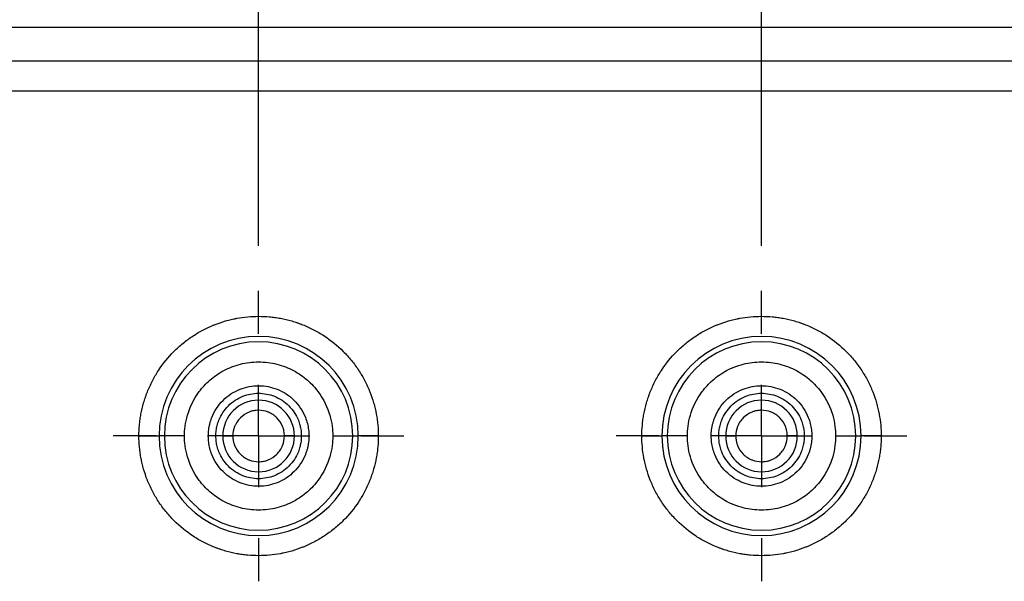
# Model space of a CAD drawing. Extents: x 0.3 to 29.7, y 0.3 to 21.7.
# Drawn here: x 22 to 23.1, y 18.2 to 18.8 of the extents above; entities that cross this region are included whole.
import ezdxf

# ---------------------------------------------------------------- set-up
doc = ezdxf.new("R2010")
doc.units = 0
doc.header["$MEASUREMENT"] = 0
doc.layers.get('0').update_dxf_attribs({"linetype": 'CONTINUOUS'})
doc.styles.add('SLDTEXTSTYLE0', font='TXT', dxfattribs={"width": 0.75})
doc.dimstyles.new('SLDDIMSTYLE0', dxfattribs={"dimtxt": 0.125, "dimasz": 0.13, "dimexe": 0, "dimexo": 0.0625, "dimgap": 0.03125, "dimtad": 0, "dimtih": 1, "dimtoh": 1, "dimlfac": 1.75, "dimrnd": 1e-09, "dimzin": 12, "dimtxsty": 'SLDTEXTSTYLE0', "dimsah": 1, "dimcen": 0.09, "dimazin": 3, "dimtfac": 1, "dimtofl": 0, "dimtmove": 0, "dimatfit": 3, "dimtolj": 1, "dimtzin": 12})
doc.dimstyles.new('SLDDIMSTYLE2', dxfattribs={"dimtxt": 0.125, "dimasz": 0.13, "dimexe": 0, "dimexo": 0.0625, "dimgap": 0.03125, "dimtad": 0, "dimtih": 1, "dimtoh": 1, "dimlfac": 1.75, "dimrnd": 1e-09, "dimzin": 12, "dimtxsty": 'SLDTEXTSTYLE0', "dimsah": 1, "dimcen": 0.09, "dimazin": 3, "dimtfac": 1, "dimtmove": 0, "dimatfit": 3, "dimtolj": 1, "dimtzin": 12})

# ---------------------------------------------------------------- blocks, each defined once
blk = doc.blocks.new('_D_8')
at = {"color": 7, "linetype": 'CONTINUOUS'}
for p, q in [((22.2594, 18.5405), (22.2594, 19.5651)), ((22.8218, 18.5405), (22.8218, 19.5651)), ((22.2594, 19.4401), (22.0094, 19.4401)), ((22.379, 19.4392), (22.3409, 19.4392)), ((22.3409, 19.4392), (22.3409, 19.2407)), ((22.7022, 19.4392), (22.7403, 19.4392)), ((22.7403, 19.4392), (22.7403, 19.2407)), ((22.8218, 19.4401), (23.0718, 19.4401)), ((22.3409, 19.2407), (22.379, 19.2407)), ((22.7403, 19.2407), (22.7022, 19.2407))]:
    blk.add_line(p, q, dxfattribs=at)
for points in [[(22.2594, 19.4401), (22.1294, 19.4601), (22.1294, 19.4201)], [(22.8218, 19.4401), (22.9518, 19.4201), (22.9518, 19.4601)]]:
    blk.add_solid(points, dxfattribs=at)
at = {"color": 7, "linetype": 'CONTINUOUS', "char_height": 0.125, "attachment_point": 1, "style": 'SLDTEXTSTYLE0'}
for s, insert in [('.98', (22.4252, 19.6257)), ('25.0', (22.379, 19.4019))]:
    blk.add_mtext(s, dxfattribs=dict(at, insert=insert))
blk = doc.blocks.new('_D_9')
at = {"color": 7, "linetype": 'CONTINUOUS'}
for p, q in [((21.697, 18.5405), (21.697, 20.1325)), ((23.3843, 18.5405), (23.3843, 20.1325)), ((21.697, 20.0075), (22.2313, 20.0075)), ((22.379, 20.0066), (22.3409, 20.0066)), ((22.3409, 20.0066), (22.3409, 19.8081)), ((22.7022, 20.0066), (22.7403, 20.0066)), ((22.7403, 20.0066), (22.7403, 19.8081)), ((23.3843, 20.0075), (22.8499, 20.0075)), ((22.3409, 19.8081), (22.379, 19.8081)), ((22.7403, 19.8081), (22.7022, 19.8081))]:
    blk.add_line(p, q, dxfattribs=at)
for points in [[(21.697, 20.0075), (21.827, 19.9875), (21.827, 20.0275)], [(23.3843, 20.0075), (23.2543, 20.0275), (23.2543, 19.9875)]]:
    blk.add_solid(points, dxfattribs=at)
at = {"color": 7, "linetype": 'CONTINUOUS', "char_height": 0.125, "attachment_point": 1, "style": 'SLDTEXTSTYLE0'}
for s, insert in [('2.95', (22.379, 20.1931)), ('75.0', (22.379, 19.9693))]:
    blk.add_mtext(s, dxfattribs=dict(at, insert=insert))
blk = doc.blocks.new('_D_10')
at = {"color": 7, "linetype": 'CONTINUOUS'}
for p, q in [((21.1345, 18.5465), (21.1345, 20.6853)), ((23.9467, 18.5405), (23.9467, 20.6853)), ((21.1345, 20.5603), (22.1851, 20.5603)), ((22.3328, 20.5593), (22.2947, 20.5593)), ((22.2947, 20.5593), (22.2947, 20.3609)), ((22.7484, 20.5593), (22.7865, 20.5593)), ((22.7865, 20.5593), (22.7865, 20.3609)), ((23.9467, 20.5603), (22.8961, 20.5603)), ((22.2947, 20.3609), (22.3328, 20.3609)), ((22.7865, 20.3609), (22.7484, 20.3609))]:
    blk.add_line(p, q, dxfattribs=at)
for points in [[(21.1345, 20.5603), (21.2645, 20.5403), (21.2645, 20.5803)], [(23.9467, 20.5603), (23.8167, 20.5803), (23.8167, 20.5403)]]:
    blk.add_solid(points, dxfattribs=at)
at = {"color": 7, "linetype": 'CONTINUOUS', "char_height": 0.125, "attachment_point": 1, "style": 'SLDTEXTSTYLE0'}
for s, insert in [('4.92', (22.379, 20.7458)), ('125.0', (22.3328, 20.522))]:
    blk.add_mtext(s, dxfattribs=dict(at, insert=insert))
blk = doc.blocks.new('SW_CENTERMARKSYMBOL_8')
at = {"color": 0, "linetype": 'CONTINUOUS'}
for p, q in [((0, 0.1143), (0, 0.1625)), ((0, 0), (0, 0.0571)), ((-0.1143, 0), (-0.1625, 0)), ((0, 0), (-0.0571, 0)), ((0, 0), (0, -0.0571)), ((0, 0), (0.0571, 0)), ((0.1143, 0), (0.1625, 0)), ((0, -0.1143), (0, -0.1625))]:
    blk.add_line(p, q, dxfattribs=at)
blk = doc.blocks.new('SW_CENTERMARKSYMBOL_11')
at = {"color": 0, "linetype": 'CONTINUOUS'}
for p, q in [((0, 0.1143), (0, 0.1625)), ((0, 0), (0, 0.0571)), ((-0.1143, 0), (-0.1625, 0)), ((0, 0), (-0.0571, 0)), ((0, 0), (0, -0.0571)), ((0, 0), (0.0571, 0)), ((0.1143, 0), (0.1625, 0)), ((0, -0.1143), (0, -0.1625))]:
    blk.add_line(p, q, dxfattribs=at)

msp = doc.modelspace()

# ---------------------------------------------------------------- linework, layer by layer
at = {"color": 7, "linetype": 'CONTINUOUS'}
for p, q in [((25.640728, 18.784669), (19.440489, 18.784669)), ((25.603216, 18.747157), (19.478001, 18.747157)), ((25.603216, 18.713416), (19.478001, 18.713416)), ((22.125559, 18.327976), (22.148025, 18.327976)), ((22.154043, 18.327976), (22.148025, 18.327976)), ((22.17651, 18.327976), (22.154043, 18.327976)), ((22.219341, 18.327976), (22.211614, 18.327976)), ((22.219341, 18.327976), (22.230574, 18.327976)), ((22.299446, 18.327976), (22.288213, 18.327976)), ((22.299446, 18.327976), (22.307173, 18.327976)), ((22.342277, 18.327976), (22.364744, 18.327976)), ((22.364744, 18.327976), (22.370762, 18.327976)), ((22.393229, 18.327976), (22.370762, 18.327976)), ((22.687988, 18.327976), (22.710455, 18.327976)), ((22.716473, 18.327976), (22.710455, 18.327976)), ((22.73894, 18.327976), (22.716473, 18.327976)), ((22.781771, 18.327976), (22.774044, 18.327976)), ((22.781771, 18.327976), (22.793004, 18.327976)), ((22.861876, 18.327976), (22.850643, 18.327976)), ((22.861876, 18.327976), (22.869603, 18.327976)), ((22.904707, 18.327976), (22.927173, 18.327976)), ((22.927173, 18.327976), (22.933192, 18.327976)), ((22.955658, 18.327976), (22.933192, 18.327976))]:
    msp.add_line(p, q, dxfattribs=at)
for centre, radius, start, end in [((22.259394, 18.327976), 0.111369, 0, 180), ((22.821823, 18.327976), 0.111369, 0, 180), ((22.259394, 18.327976), 0.10535, 0, 180), ((22.821823, 18.327976), 0.10535, 0, 180), ((22.259394, 18.327976), 0.040052, 0, 180), ((22.821823, 18.327976), 0.040052, 0, 180), ((22.259394, 18.327976), 0.111369, 180, 0), ((22.259394, 18.327976), 0.10535, 180, 0), ((22.259394, 18.327976), 0.040052, 180, 0), ((22.821823, 18.327976), 0.111369, 180, 0), ((22.821823, 18.327976), 0.10535, 180, 0), ((22.821823, 18.327976), 0.040052, 180, 0)]:
    msp.add_arc(centre, radius, start, end, dxfattribs=at)
for points, knots in [([(22.125559, 18.327976), (22.125558, 18.332065), (22.125837, 18.338176), (22.126652, 18.345266), (22.127106, 18.348296), (22.127432, 18.350314), (22.127596, 18.351263), (22.128582, 18.356593), (22.130068, 18.362905), (22.132335, 18.370122), (22.13342, 18.373183), (22.134169, 18.375217), (22.13454, 18.376189), (22.136618, 18.381442), (22.139418, 18.387589), (22.142675, 18.393505), (22.144948, 18.397397), (22.146112, 18.39928), (22.152425, 18.408939), (22.158231, 18.416083), (22.168021, 18.425876), (22.173144, 18.430497), (22.178608, 18.434705), (22.182326, 18.437419), (22.184267, 18.438759), (22.18994, 18.442468), (22.195773, 18.445875), (22.202858, 18.449321), (22.205954, 18.450685), (22.208032, 18.451568), (22.209122, 18.452015), (22.214161, 18.454011), (22.220299, 18.456103), (22.227617, 18.458016), (22.231316, 18.458841), (22.232909, 18.459165), (22.233974, 18.459376), (22.234538, 18.459484), (22.243082, 18.461065), (22.251215, 18.46181), (22.263483, 18.461811), (22.269593, 18.461532), (22.276683, 18.460718), (22.279713, 18.460263), (22.281731, 18.459938), (22.282681, 18.459774), (22.288011, 18.458788), (22.294323, 18.457301), (22.301539, 18.455035), (22.3046, 18.45395), (22.306634, 18.453201), (22.307607, 18.45283), (22.312859, 18.450751), (22.319007, 18.447952), (22.324922, 18.444694), (22.328815, 18.442421), (22.330698, 18.441258), (22.340356, 18.434944), (22.347501, 18.429139), (22.357293, 18.419348), (22.361914, 18.414226), (22.366123, 18.408762), (22.368836, 18.405044), (22.370176, 18.403103), (22.373886, 18.39743), (22.377293, 18.391597), (22.380739, 18.384512), (22.382102, 18.381415), (22.382986, 18.379338), (22.383433, 18.378248), (22.385428, 18.373208), (22.387521, 18.36707), (22.389434, 18.359752), (22.390258, 18.356054), (22.390583, 18.35446), (22.390793, 18.353396), (22.390901, 18.352832), (22.392483, 18.344288), (22.393228, 18.336154), (22.393229, 18.327976)], [0, 0, 0, 0, 0.03125, 0.046875, 0.0546875, 0.0546875, 0.0625, 0.0625, 0.09375, 0.109375, 0.1171875, 0.1171875, 0.125, 0.125, 0.15625, 0.171875, 0.171875, 0.1875, 0.1875, 0.25, 0.25, 0.28125, 0.296875, 0.296875, 0.3125, 0.3125, 0.34375, 0.359375, 0.3671875, 0.3671875, 0.375, 0.375, 0.40625, 0.421875, 0.4296875, 0.43359375, 0.43359375, 0.4375, 0.4375, 0.5, 0.5, 0.53125, 0.546875, 0.5546875, 0.5546875, 0.5625, 0.5625, 0.59375, 0.609375, 0.6171875, 0.6171875, 0.625, 0.625, 0.65625, 0.671875, 0.671875, 0.6875, 0.6875, 0.75, 0.75, 0.78125, 0.796875, 0.796875, 0.8125, 0.8125, 0.84375, 0.859375, 0.8671875, 0.8671875, 0.875, 0.875, 0.90625, 0.921875, 0.9296875, 0.93359375, 0.93359375, 0.9375, 0.9375, 1, 1, 1, 1]), ([(22.687988, 18.327976), (22.687988, 18.332065), (22.688267, 18.338176), (22.689082, 18.345266), (22.689536, 18.348296), (22.689862, 18.350314), (22.690025, 18.351263), (22.691011, 18.356593), (22.692498, 18.362905), (22.694764, 18.370122), (22.69585, 18.373183), (22.696598, 18.375217), (22.696969, 18.376189), (22.699048, 18.381442), (22.701848, 18.387589), (22.705105, 18.393505), (22.707378, 18.397397), (22.708541, 18.39928), (22.714855, 18.408939), (22.720661, 18.416083), (22.730451, 18.425876), (22.735574, 18.430497), (22.741037, 18.434705), (22.744756, 18.437419), (22.746696, 18.438759), (22.752369, 18.442468), (22.758202, 18.445875), (22.765287, 18.449321), (22.768384, 18.450685), (22.770462, 18.451568), (22.771551, 18.452015), (22.776591, 18.454011), (22.782729, 18.456103), (22.790047, 18.458016), (22.793746, 18.458841), (22.795339, 18.459165), (22.796403, 18.459376), (22.796968, 18.459484), (22.805512, 18.461065), (22.813645, 18.46181), (22.825912, 18.461811), (22.832023, 18.461532), (22.839113, 18.460718), (22.842143, 18.460263), (22.844161, 18.459938), (22.84511, 18.459774), (22.85044, 18.458788), (22.856752, 18.457301), (22.863969, 18.455035), (22.86703, 18.45395), (22.869064, 18.453201), (22.870037, 18.45283), (22.875289, 18.450751), (22.881437, 18.447952), (22.887352, 18.444694), (22.891244, 18.442421), (22.893127, 18.441258), (22.902786, 18.434944), (22.909931, 18.429139), (22.919723, 18.419348), (22.924344, 18.414226), (22.928552, 18.408762), (22.931266, 18.405044), (22.932606, 18.403103), (22.936316, 18.39743), (22.939723, 18.391597), (22.943168, 18.384512), (22.944532, 18.381415), (22.945416, 18.379338), (22.945862, 18.378248), (22.947858, 18.373208), (22.949951, 18.36707), (22.951864, 18.359752), (22.952688, 18.356054), (22.953013, 18.35446), (22.953223, 18.353396), (22.953331, 18.352832), (22.954913, 18.344288), (22.955657, 18.336154), (22.955658, 18.327976)], [0, 0, 0, 0, 0.03125, 0.046875, 0.0546875, 0.0546875, 0.0625, 0.0625, 0.09375, 0.109375, 0.1171875, 0.1171875, 0.125, 0.125, 0.15625, 0.171875, 0.171875, 0.1875, 0.1875, 0.25, 0.25, 0.28125, 0.296875, 0.296875, 0.3125, 0.3125, 0.34375, 0.359375, 0.3671875, 0.3671875, 0.375, 0.375, 0.40625, 0.421875, 0.4296875, 0.43359375, 0.43359375, 0.4375, 0.4375, 0.5, 0.5, 0.53125, 0.546875, 0.5546875, 0.5546875, 0.5625, 0.5625, 0.59375, 0.609375, 0.6171875, 0.6171875, 0.625, 0.625, 0.65625, 0.671875, 0.671875, 0.6875, 0.6875, 0.75, 0.75, 0.78125, 0.796875, 0.796875, 0.8125, 0.8125, 0.84375, 0.859375, 0.8671875, 0.8671875, 0.875, 0.875, 0.90625, 0.921875, 0.9296875, 0.93359375, 0.93359375, 0.9375, 0.9375, 1, 1, 1, 1]), ([(22.17651, 18.327976), (22.17651, 18.334883), (22.17735, 18.342696), (22.182301, 18.359671), (22.186456, 18.368865), (22.196402, 18.382127), (22.200332, 18.386441), (22.209457, 18.394404), (22.214654, 18.398049), (22.226125, 18.404168), (22.2324, 18.406635), (22.245583, 18.409983), (22.252487, 18.41086), (22.266301, 18.41086), (22.273204, 18.409983), (22.286387, 18.406635), (22.292662, 18.404168), (22.304134, 18.398049), (22.30933, 18.394404), (22.318455, 18.386441), (22.322385, 18.382127), (22.332331, 18.368865), (22.336486, 18.359671), (22.341437, 18.342696), (22.342277, 18.334883), (22.342277, 18.327976)], [0, 0, 0, 0, 0.125, 0.125, 0.25, 0.25, 0.3125, 0.3125, 0.375, 0.375, 0.4375, 0.4375, 0.5, 0.5, 0.5625, 0.5625, 0.625, 0.625, 0.6875, 0.6875, 0.75, 0.75, 0.875, 0.875, 1, 1, 1, 1]), ([(22.73894, 18.327976), (22.73894, 18.334883), (22.739779, 18.342696), (22.74473, 18.359671), (22.748886, 18.368865), (22.758832, 18.382127), (22.762762, 18.386441), (22.771887, 18.394404), (22.777083, 18.398049), (22.788555, 18.404168), (22.79483, 18.406635), (22.808013, 18.409983), (22.814916, 18.41086), (22.82873, 18.41086), (22.835634, 18.409983), (22.848817, 18.406635), (22.855091, 18.404168), (22.866563, 18.398049), (22.87176, 18.394404), (22.880884, 18.386441), (22.884815, 18.382127), (22.894761, 18.368865), (22.898916, 18.359671), (22.903867, 18.342696), (22.904707, 18.334883), (22.904707, 18.327976)], [0, 0, 0, 0, 0.125, 0.125, 0.25, 0.25, 0.3125, 0.3125, 0.375, 0.375, 0.4375, 0.4375, 0.5, 0.5, 0.5625, 0.5625, 0.625, 0.625, 0.6875, 0.6875, 0.75, 0.75, 0.875, 0.875, 1, 1, 1, 1]), ([(22.203151, 18.327976), (22.203171, 18.329161), (22.203213, 18.331521), (22.203554, 18.33504), (22.204101, 18.338517), (22.204871, 18.341954), (22.205861, 18.345351), (22.207958, 18.351168), (22.212035, 18.359082), (22.219349, 18.368009), (22.228283, 18.37533), (22.238281, 18.380486), (22.248785, 18.383568), (22.259385, 18.384544), (22.269994, 18.383569), (22.280491, 18.380492), (22.290497, 18.375335), (22.299427, 18.36802), (22.306747, 18.359088), (22.311369, 18.350129), (22.314012, 18.342008), (22.315387, 18.33505), (22.315553, 18.330341), (22.315636, 18.327976)], [0, 0, 0, 0, 0.02013752, 0.04012254, 0.06003432, 0.07995301, 0.09995866, 0.12013029, 0.18504645, 0.2500928, 0.3150026, 0.3800553, 0.43996991, 0.50002851, 0.55994949, 0.62000177, 0.68491793, 0.74996428, 0.81487408, 0.87992678, 0.92001005, 0.95982045, 1, 1, 1, 1]), ([(22.76558, 18.327976), (22.765601, 18.329161), (22.765643, 18.331521), (22.765984, 18.33504), (22.76653, 18.338517), (22.767301, 18.341954), (22.768291, 18.345351), (22.770387, 18.351168), (22.774465, 18.359082), (22.781779, 18.368009), (22.790713, 18.37533), (22.80071, 18.380486), (22.811215, 18.383568), (22.821815, 18.384544), (22.832424, 18.383569), (22.842921, 18.380492), (22.852927, 18.375335), (22.861857, 18.36802), (22.869176, 18.359088), (22.873799, 18.350129), (22.876442, 18.342008), (22.877816, 18.33505), (22.877983, 18.330341), (22.878066, 18.327976)], [0, 0, 0, 0, 0.02013752, 0.04012254, 0.06003432, 0.07995301, 0.09995866, 0.12013029, 0.18504645, 0.2500928, 0.3150026, 0.3800553, 0.43996991, 0.50002851, 0.55994949, 0.62000177, 0.68491793, 0.74996428, 0.81487408, 0.87992678, 0.92001005, 0.95982045, 1, 1, 1, 1]), ([(22.211614, 18.327976), (22.211632, 18.328982), (22.211667, 18.330986), (22.211956, 18.333974), (22.21242, 18.336928), (22.213075, 18.339848), (22.213916, 18.342734), (22.215697, 18.347677), (22.219162, 18.3544), (22.225374, 18.361984), (22.232964, 18.368204), (22.241457, 18.372584), (22.250381, 18.375202), (22.259386, 18.376032), (22.268398, 18.375204), (22.277316, 18.37259), (22.285816, 18.368209), (22.293402, 18.361995), (22.299621, 18.354406), (22.303548, 18.346795), (22.305794, 18.339895), (22.306962, 18.333984), (22.307102, 18.329985), (22.307173, 18.327976)], [0, 0, 0, 0, 0.02012389, 0.04010059, 0.06000955, 0.07993102, 0.0999451, 0.1201308, 0.18503642, 0.25009307, 0.31499183, 0.38005536, 0.43995919, 0.50002838, 0.55993909, 0.62000144, 0.68490707, 0.74996372, 0.81486249, 0.87992601, 0.92002005, 0.95983038, 1, 1, 1, 1]), ([(22.774044, 18.327976), (22.774061, 18.328982), (22.774096, 18.330986), (22.774386, 18.333974), (22.77485, 18.336928), (22.775504, 18.339848), (22.776346, 18.342734), (22.778127, 18.347677), (22.781591, 18.3544), (22.787804, 18.361984), (22.795394, 18.368204), (22.803887, 18.372584), (22.812811, 18.375202), (22.821815, 18.376032), (22.830828, 18.375204), (22.839745, 18.37259), (22.848246, 18.368209), (22.855832, 18.361995), (22.86205, 18.354406), (22.865977, 18.346795), (22.868223, 18.339895), (22.869391, 18.333984), (22.869532, 18.329985), (22.869603, 18.327976)], [0, 0, 0, 0, 0.02012389, 0.04010059, 0.06000955, 0.07993102, 0.0999451, 0.1201308, 0.18503642, 0.25009307, 0.31499183, 0.38005536, 0.43995919, 0.50002838, 0.55993909, 0.62000144, 0.68490707, 0.74996372, 0.81486249, 0.87992601, 0.92002005, 0.95983038, 1, 1, 1, 1]), ([(22.288213, 18.327976), (22.288214, 18.329804), (22.287961, 18.332502), (22.287223, 18.335569), (22.286812, 18.336867), (22.286516, 18.337728), (22.286372, 18.338123), (22.284729, 18.342277), (22.282579, 18.345545), (22.278368, 18.349759), (22.276095, 18.351615), (22.273147, 18.35334), (22.27182, 18.353985), (22.270921, 18.354394), (22.270427, 18.354603), (22.266602, 18.356119), (22.26305, 18.356794), (22.257565, 18.356796), (22.254868, 18.356544), (22.2518, 18.355806), (22.250502, 18.355394), (22.249641, 18.355099), (22.249247, 18.354954), (22.245092, 18.353312), (22.241824, 18.351161), (22.237611, 18.346951), (22.235755, 18.344677), (22.23403, 18.341729), (22.233385, 18.340402), (22.232975, 18.339504), (22.232766, 18.33901), (22.231249, 18.335181), (22.230574, 18.331645), (22.230574, 18.327976)], [0, 0, 0, 0, 0.0625, 0.09375, 0.109375, 0.109375, 0.125, 0.125, 0.25, 0.25, 0.3125, 0.34375, 0.359375, 0.359375, 0.375, 0.375, 0.5, 0.5, 0.5625, 0.59375, 0.609375, 0.609375, 0.625, 0.625, 0.75, 0.75, 0.8125, 0.84375, 0.859375, 0.859375, 0.875, 0.875, 1, 1, 1, 1]), ([(22.850643, 18.327976), (22.850643, 18.329804), (22.850391, 18.332502), (22.849653, 18.335569), (22.849242, 18.336867), (22.848946, 18.337728), (22.848802, 18.338123), (22.847159, 18.342277), (22.845008, 18.345545), (22.840798, 18.349759), (22.838524, 18.351615), (22.835576, 18.35334), (22.83425, 18.353985), (22.833351, 18.354394), (22.832856, 18.354603), (22.829032, 18.356119), (22.82548, 18.356794), (22.819995, 18.356796), (22.817297, 18.356544), (22.81423, 18.355806), (22.812932, 18.355394), (22.812071, 18.355099), (22.811677, 18.354954), (22.807522, 18.353312), (22.804254, 18.351161), (22.80004, 18.346951), (22.798185, 18.344677), (22.796459, 18.341729), (22.795814, 18.340402), (22.795405, 18.339504), (22.795196, 18.33901), (22.793678, 18.335181), (22.793004, 18.331645), (22.793004, 18.327976)], [0, 0, 0, 0, 0.0625, 0.09375, 0.109375, 0.109375, 0.125, 0.125, 0.25, 0.25, 0.3125, 0.34375, 0.359375, 0.359375, 0.375, 0.375, 0.5, 0.5, 0.5625, 0.59375, 0.609375, 0.609375, 0.625, 0.625, 0.75, 0.75, 0.8125, 0.84375, 0.859375, 0.859375, 0.875, 0.875, 1, 1, 1, 1]), ([(22.393229, 18.327976), (22.393229, 18.323887), (22.39295, 18.317776), (22.392135, 18.310686), (22.391681, 18.307656), (22.391355, 18.305638), (22.391191, 18.304689), (22.390205, 18.299359), (22.388719, 18.293047), (22.386452, 18.28583), (22.385367, 18.282769), (22.384618, 18.280735), (22.384247, 18.279762), (22.382169, 18.27451), (22.379369, 18.268363), (22.376112, 18.262447), (22.373839, 18.258555), (22.372675, 18.256672), (22.366362, 18.247013), (22.360556, 18.239868), (22.350766, 18.230076), (22.345643, 18.225455), (22.340179, 18.221247), (22.336461, 18.218533), (22.33452, 18.217193), (22.328847, 18.213484), (22.323014, 18.210076), (22.315929, 18.206631), (22.312833, 18.205267), (22.310755, 18.204384), (22.309665, 18.203937), (22.304626, 18.201941), (22.298488, 18.199848), (22.29117, 18.197936), (22.287471, 18.197111), (22.285878, 18.196786), (22.284814, 18.196576), (22.284249, 18.196468), (22.275701, 18.194886), (22.267584, 18.194141), (22.255299, 18.194141), (22.251228, 18.194327), (22.245139, 18.194886), (22.242101, 18.195235), (22.238567, 18.195764), (22.237055, 18.196017), (22.236047, 18.196192), (22.235574, 18.196277), (22.230776, 18.197164), (22.224464, 18.198651), (22.217248, 18.200917), (22.214187, 18.202002), (22.212153, 18.202751), (22.21118, 18.203122), (22.205928, 18.205201), (22.19978, 18.208), (22.193865, 18.211258), (22.189973, 18.213531), (22.188089, 18.214694), (22.178431, 18.221007), (22.171286, 18.226813), (22.161494, 18.236604), (22.156873, 18.241726), (22.152664, 18.24719), (22.149951, 18.250908), (22.148611, 18.252849), (22.144901, 18.258522), (22.141494, 18.264355), (22.138048, 18.27144), (22.136685, 18.274537), (22.135801, 18.276614), (22.135354, 18.277704), (22.133359, 18.282744), (22.131266, 18.288882), (22.129353, 18.2962), (22.128529, 18.299898), (22.128204, 18.301492), (22.127994, 18.302556), (22.127886, 18.30312), (22.126304, 18.311664), (22.125559, 18.319798), (22.125559, 18.327976)], [0, 0, 0, 0, 0.03125, 0.046875, 0.0546875, 0.0546875, 0.0625, 0.0625, 0.09375, 0.109375, 0.1171875, 0.1171875, 0.125, 0.125, 0.15625, 0.171875, 0.171875, 0.1875, 0.1875, 0.25, 0.25, 0.28125, 0.296875, 0.296875, 0.3125, 0.3125, 0.34375, 0.359375, 0.3671875, 0.3671875, 0.375, 0.375, 0.40625, 0.421875, 0.4296875, 0.43359375, 0.43359375, 0.4375, 0.4375, 0.5, 0.5, 0.53125, 0.53125, 0.546875, 0.5546875, 0.55859375, 0.55859375, 0.5625, 0.5625, 0.59375, 0.609375, 0.6171875, 0.6171875, 0.625, 0.625, 0.65625, 0.671875, 0.671875, 0.6875, 0.6875, 0.75, 0.75, 0.78125, 0.796875, 0.796875, 0.8125, 0.8125, 0.84375, 0.859375, 0.8671875, 0.8671875, 0.875, 0.875, 0.90625, 0.921875, 0.9296875, 0.93359375, 0.93359375, 0.9375, 0.9375, 1, 1, 1, 1]), ([(22.342277, 18.327976), (22.342277, 18.321069), (22.341437, 18.313256), (22.336486, 18.296281), (22.332331, 18.287087), (22.322385, 18.273825), (22.318455, 18.269511), (22.30933, 18.261548), (22.304134, 18.257902), (22.292662, 18.251784), (22.286387, 18.249317), (22.273204, 18.245968), (22.266301, 18.245092), (22.252487, 18.245092), (22.245583, 18.245968), (22.2324, 18.249317), (22.226125, 18.251784), (22.214654, 18.257902), (22.209457, 18.261548), (22.200332, 18.269511), (22.196402, 18.273825), (22.186456, 18.287087), (22.182301, 18.296281), (22.17735, 18.313256), (22.17651, 18.321069), (22.17651, 18.327976)], [0, 0, 0, 0, 0.125, 0.125, 0.25, 0.25, 0.3125, 0.3125, 0.375, 0.375, 0.4375, 0.4375, 0.5, 0.5, 0.5625, 0.5625, 0.625, 0.625, 0.6875, 0.6875, 0.75, 0.75, 0.875, 0.875, 1, 1, 1, 1]), ([(22.315636, 18.327976), (22.315616, 18.326792), (22.315575, 18.324432), (22.315234, 18.320915), (22.314688, 18.317437), (22.313917, 18.314), (22.312927, 18.310603), (22.31083, 18.304784), (22.306752, 18.29687), (22.299438, 18.287943), (22.290504, 18.280622), (22.280506, 18.275466), (22.270002, 18.272384), (22.259402, 18.271408), (22.248793, 18.272382), (22.238296, 18.27546), (22.22829, 18.280617), (22.21936, 18.287932), (22.212041, 18.296864), (22.207418, 18.305824), (22.204774, 18.313946), (22.203399, 18.320904), (22.203234, 18.325612), (22.203151, 18.327976)], [0, 0, 0, 0, 0.02012834, 0.04010773, 0.06001758, 0.07993816, 0.09994958, 0.1201309, 0.18504696, 0.25009321, 0.31500291, 0.38005552, 0.43997003, 0.50002854, 0.55994943, 0.62000161, 0.68491768, 0.74996392, 0.81487364, 0.87992623, 0.920025, 0.95983533, 1, 1, 1, 1]), ([(22.307173, 18.327976), (22.307155, 18.32697), (22.30712, 18.324965), (22.30683, 18.321976), (22.306366, 18.319021), (22.305711, 18.316102), (22.30487, 18.313216), (22.30309, 18.308274), (22.299625, 18.301552), (22.293413, 18.293968), (22.285823, 18.287748), (22.27733, 18.283368), (22.268406, 18.28075), (22.259401, 18.27992), (22.250389, 18.280748), (22.241472, 18.283362), (22.232971, 18.287743), (22.225385, 18.293957), (22.219167, 18.301545), (22.21524, 18.309156), (22.212994, 18.316055), (22.211827, 18.321966), (22.211685, 18.325966), (22.211614, 18.327976)], [0, 0, 0, 0, 0.0201347, 0.04011803, 0.06002926, 0.0799485, 0.09995578, 0.12013007, 0.18503581, 0.25009258, 0.31499146, 0.38005511, 0.43995904, 0.50002834, 0.55993916, 0.62000163, 0.68490737, 0.74996414, 0.81486301, 0.87992666, 0.92000245, 0.95981286, 1, 1, 1, 1]), ([(22.230574, 18.327976), (22.230574, 18.326146), (22.230827, 18.323447), (22.231565, 18.32038), (22.231976, 18.319083), (22.232271, 18.318223), (22.232415, 18.317829), (22.234058, 18.313675), (22.236208, 18.310407), (22.240419, 18.306193), (22.242692, 18.304337), (22.24564, 18.302612), (22.246967, 18.301967), (22.247866, 18.301558), (22.24836, 18.301349), (22.252185, 18.299833), (22.255737, 18.299158), (22.261222, 18.299156), (22.263919, 18.299408), (22.266987, 18.300146), (22.268285, 18.300558), (22.269146, 18.300853), (22.26954, 18.300998), (22.273695, 18.30264), (22.276963, 18.304791), (22.281176, 18.309001), (22.283032, 18.311275), (22.284757, 18.314223), (22.285402, 18.31555), (22.285812, 18.316448), (22.286021, 18.316943), (22.287537, 18.320767), (22.288211, 18.324319), (22.288213, 18.327976)], [0, 0, 0, 0, 0.0625, 0.09375, 0.109375, 0.109375, 0.125, 0.125, 0.25, 0.25, 0.3125, 0.34375, 0.359375, 0.359375, 0.375, 0.375, 0.5, 0.5, 0.5625, 0.59375, 0.609375, 0.609375, 0.625, 0.625, 0.75, 0.75, 0.8125, 0.84375, 0.859375, 0.859375, 0.875, 0.875, 1, 1, 1, 1]), ([(22.955658, 18.327976), (22.955659, 18.323887), (22.95538, 18.317776), (22.954565, 18.310686), (22.954111, 18.307656), (22.953785, 18.305638), (22.953621, 18.304689), (22.952635, 18.299359), (22.951148, 18.293047), (22.948882, 18.28583), (22.947797, 18.282769), (22.947048, 18.280735), (22.946677, 18.279762), (22.944598, 18.27451), (22.941799, 18.268363), (22.938542, 18.262447), (22.936268, 18.258555), (22.935105, 18.256672), (22.928792, 18.247013), (22.922986, 18.239868), (22.913195, 18.230076), (22.908073, 18.225455), (22.902609, 18.221247), (22.898891, 18.218533), (22.89695, 18.217193), (22.891277, 18.213484), (22.885444, 18.210076), (22.878359, 18.206631), (22.875262, 18.205267), (22.873185, 18.204384), (22.872095, 18.203937), (22.867055, 18.201941), (22.860917, 18.199848), (22.853599, 18.197936), (22.849901, 18.197111), (22.848307, 18.196786), (22.847243, 18.196576), (22.846679, 18.196468), (22.838131, 18.194886), (22.830013, 18.194141), (22.817728, 18.194141), (22.813657, 18.194327), (22.807569, 18.194886), (22.804531, 18.195235), (22.800997, 18.195764), (22.799485, 18.196017), (22.798477, 18.196192), (22.798003, 18.196277), (22.793206, 18.197164), (22.786894, 18.198651), (22.779677, 18.200917), (22.776616, 18.202002), (22.774583, 18.202751), (22.77361, 18.203122), (22.768358, 18.205201), (22.76221, 18.208), (22.756294, 18.211258), (22.752402, 18.213531), (22.750519, 18.214694), (22.74086, 18.221007), (22.733716, 18.226813), (22.723924, 18.236604), (22.719303, 18.241726), (22.715094, 18.24719), (22.71238, 18.250908), (22.71104, 18.252849), (22.707331, 18.258522), (22.703924, 18.264355), (22.700478, 18.27144), (22.699115, 18.274537), (22.698231, 18.276614), (22.697784, 18.277704), (22.695788, 18.282744), (22.693696, 18.288882), (22.691783, 18.2962), (22.690959, 18.299898), (22.690634, 18.301492), (22.690423, 18.302556), (22.690316, 18.30312), (22.688734, 18.311664), (22.687989, 18.319798), (22.687988, 18.327976)], [0, 0, 0, 0, 0.03125, 0.046875, 0.0546875, 0.0546875, 0.0625, 0.0625, 0.09375, 0.109375, 0.1171875, 0.1171875, 0.125, 0.125, 0.15625, 0.171875, 0.171875, 0.1875, 0.1875, 0.25, 0.25, 0.28125, 0.296875, 0.296875, 0.3125, 0.3125, 0.34375, 0.359375, 0.3671875, 0.3671875, 0.375, 0.375, 0.40625, 0.421875, 0.4296875, 0.43359375, 0.43359375, 0.4375, 0.4375, 0.5, 0.5, 0.53125, 0.53125, 0.546875, 0.5546875, 0.55859375, 0.55859375, 0.5625, 0.5625, 0.59375, 0.609375, 0.6171875, 0.6171875, 0.625, 0.625, 0.65625, 0.671875, 0.671875, 0.6875, 0.6875, 0.75, 0.75, 0.78125, 0.796875, 0.796875, 0.8125, 0.8125, 0.84375, 0.859375, 0.8671875, 0.8671875, 0.875, 0.875, 0.90625, 0.921875, 0.9296875, 0.93359375, 0.93359375, 0.9375, 0.9375, 1, 1, 1, 1]), ([(22.904707, 18.327976), (22.904707, 18.321069), (22.903867, 18.313256), (22.898916, 18.296281), (22.894761, 18.287087), (22.884815, 18.273825), (22.880884, 18.269511), (22.87176, 18.261548), (22.866563, 18.257902), (22.855091, 18.251784), (22.848817, 18.249317), (22.835634, 18.245968), (22.82873, 18.245092), (22.814916, 18.245092), (22.808013, 18.245968), (22.79483, 18.249317), (22.788555, 18.251784), (22.777083, 18.257902), (22.771887, 18.261548), (22.762762, 18.269511), (22.758832, 18.273825), (22.748886, 18.287087), (22.74473, 18.296281), (22.739779, 18.313256), (22.73894, 18.321069), (22.73894, 18.327976)], [0, 0, 0, 0, 0.125, 0.125, 0.25, 0.25, 0.3125, 0.3125, 0.375, 0.375, 0.4375, 0.4375, 0.5, 0.5, 0.5625, 0.5625, 0.625, 0.625, 0.6875, 0.6875, 0.75, 0.75, 0.875, 0.875, 1, 1, 1, 1]), ([(22.878066, 18.327976), (22.878046, 18.326792), (22.878004, 18.324432), (22.877663, 18.320915), (22.877117, 18.317437), (22.876347, 18.314), (22.875356, 18.310603), (22.873259, 18.304784), (22.869181, 18.29687), (22.861868, 18.287943), (22.852934, 18.280622), (22.842936, 18.275466), (22.832432, 18.272384), (22.821831, 18.271408), (22.811223, 18.272382), (22.800725, 18.27546), (22.79072, 18.280617), (22.78179, 18.287932), (22.77447, 18.296864), (22.769847, 18.305824), (22.767204, 18.313946), (22.765829, 18.320904), (22.765663, 18.325612), (22.76558, 18.327976)], [0, 0, 0, 0, 0.020128341, 0.040107726, 0.060017579, 0.079938155, 0.099949581, 0.120130902, 0.185046964, 0.250093213, 0.315002913, 0.380055518, 0.439970033, 0.500028541, 0.559949426, 0.620001613, 0.684917676, 0.749963924, 0.814873637, 0.87992623, 0.920024998, 0.959835334, 1, 1, 1, 1]), ([(22.869603, 18.327976), (22.869585, 18.32697), (22.86955, 18.324965), (22.86926, 18.321976), (22.868796, 18.319021), (22.868141, 18.316102), (22.8673, 18.313216), (22.865519, 18.308274), (22.862055, 18.301552), (22.855843, 18.293968), (22.848253, 18.287748), (22.83976, 18.283368), (22.830836, 18.28075), (22.821831, 18.27992), (22.812819, 18.280748), (22.803901, 18.283362), (22.795401, 18.287743), (22.787815, 18.293957), (22.781596, 18.301545), (22.777669, 18.309156), (22.775424, 18.316055), (22.774256, 18.321966), (22.774115, 18.325966), (22.774044, 18.327976)], [0, 0, 0, 0, 0.0201347, 0.04011803, 0.06002926, 0.0799485, 0.09995578, 0.12013007, 0.18503581, 0.25009258, 0.31499146, 0.38005511, 0.43995904, 0.50002834, 0.55993916, 0.62000163, 0.68490737, 0.74996414, 0.81486301, 0.87992666, 0.92000245, 0.95981286, 1, 1, 1, 1]), ([(22.793004, 18.327976), (22.793004, 18.326146), (22.793257, 18.323447), (22.793995, 18.32038), (22.794406, 18.319083), (22.794701, 18.318223), (22.794845, 18.317829), (22.796488, 18.313675), (22.798638, 18.310407), (22.802848, 18.306193), (22.805122, 18.304337), (22.80807, 18.302612), (22.809397, 18.301967), (22.810295, 18.301558), (22.81079, 18.301349), (22.814615, 18.299833), (22.818166, 18.299158), (22.823652, 18.299156), (22.826349, 18.299408), (22.829417, 18.300146), (22.830714, 18.300558), (22.831576, 18.300853), (22.83197, 18.300998), (22.836124, 18.30264), (22.839392, 18.304791), (22.843606, 18.309001), (22.845462, 18.311275), (22.847187, 18.314223), (22.847832, 18.31555), (22.848241, 18.316448), (22.848451, 18.316943), (22.849967, 18.320767), (22.850641, 18.324319), (22.850643, 18.327976)], [0, 0, 0, 0, 0.0625, 0.09375, 0.109375, 0.109375, 0.125, 0.125, 0.25, 0.25, 0.3125, 0.34375, 0.359375, 0.359375, 0.375, 0.375, 0.5, 0.5, 0.5625, 0.59375, 0.609375, 0.609375, 0.625, 0.625, 0.75, 0.75, 0.8125, 0.84375, 0.859375, 0.859375, 0.875, 0.875, 1, 1, 1, 1])]:
    msp.add_open_spline(points, degree=3, knots=knots, dxfattribs=at)

# ---------------------------------------------------------------- block references
for name, p in [('SW_CENTERMARKSYMBOL_8', (22.259394, 18.327976)), ('SW_CENTERMARKSYMBOL_11', (22.821823, 18.327976))]:
    msp.add_blockref(name, p, dxfattribs=at)

# ---------------------------------------------------------------- dimensions: what is measured, and where the dimension line sits
for base, p1, p2, dimstyle, picture, middle in [((23.946683, 20.56028), (21.134534, 18.496487), (23.946683, 18.490469), 'SLDDIMSTYLE0', '_D_10', (22.540608, 20.56028)), ((23.384253, 20.007526), (21.696964, 18.490469), (23.384253, 18.490469), 'SLDDIMSTYLE0', '_D_9', (22.540608, 20.007526)), ((22.821823, 19.440129), (22.259394, 18.490469), (22.821823, 18.490469), 'SLDDIMSTYLE2', '_D_8', (22.540608, 19.440129))]:
    dim = msp.add_linear_dim(base=base, p1=p1, p2=p2, dimstyle=dimstyle, dxfattribs=at)
    dim.commit()
    dim.dimension.update_dxf_attribs({"geometry": picture, "text_midpoint": middle, "dimtype": 160})

doc.saveas('drawing.dxf')
